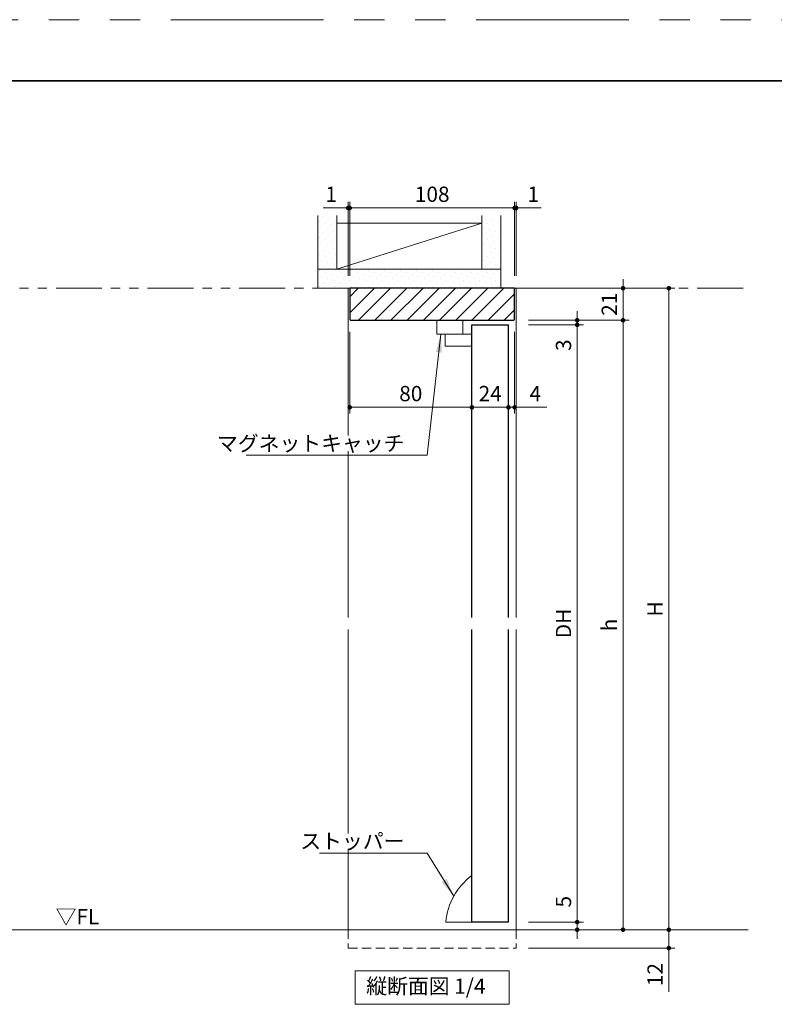
# Model space of a CAD drawing. Extents: x -60839 to -58226, y 2022 to 3236.
# Drawn here: x -60344 to -59850, y 2578 to 3223 of the extents above; entities that cross this region are included whole.
import ezdxf

# ---------------------------------------------------------------- set-up
doc = ezdxf.new("R2010")
doc.units = 0
doc.header["$LTSCALE"] = 80
doc.header["$MEASUREMENT"] = 0
doc.linetypes.add('HIDDEN', pattern=[0.375, 0.25, -0.125])
doc.linetypes.add('PHANTOM', pattern=[2.5, 1.25, -0.25, 0.25, -0.25, 0.25, -0.25])
doc.layers.get('0').update_dxf_attribs({"linetype": 'CONTINUOUS'})
doc.layers.get('DEFPOINTS').update_dxf_attribs({"linetype": 'CONTINUOUS'})
for name, color, linetype, lineweight in [('ハッチング', 6, 'CONTINUOUS', 9), ('図面枠', 7, 'CONTINUOUS', 35), ('寸法線', 3, 'CONTINUOUS', 13), ('点線(黄)', 2, 'HIDDEN', 15), ('線(水)', 4, 'CONTINUOUS', 9), ('線(白)', 7, 'CONTINUOUS', 30), ('線(黄)', 2, 'CONTINUOUS', 15)]:
    doc.layers.add(name, color=color, linetype=linetype, lineweight=lineweight)
doc.layers.add('陰線', color=4, linetype='PHANTOM', lineweight=9, plot=False)
doc.styles.add('1／4', font='MS Gothic.ttf', dxfattribs={"height": 14})
doc.styles.add('sanwa1', font='romans.shx', dxfattribs={"height": 10, "bigfont": 'extfont2.shx'})
doc.dimstyles.new('1／4$7', dxfattribs={"dimtxt": 14, "dimasz": 12, "dimexe": 4, "dimexo": 4, "dimgap": 2.8, "dimtad": 1, "dimdsep": 46, "dimtxsty": '1／4', "dimblk": 'DOT', "dimcen": 0, "dimclrd": 3, "dimclre": 3, "dimclrt": 2, "dimadec": 0, "dimazin": 0, "dimtfac": 1, "dimtix": 1, "dimtmove": 0, "dimatfit": 3, "dimfxl": 1, "dimtfill": 1, "dimtolj": 1, "dimtzin": 0, "dimlwd": 9, "dimlwe": 9, "dimarcsym": 0})
doc.dimstyles.new('sanwa1', dxfattribs={"dimscale": 0.05, "dimtxt": 10, "dimasz": 45, "dimexe": 20, "dimexo": 20, "dimgap": 30, "dimtad": 1, "dimdsep": 46, "dimtxsty": 'sanwa1', "dimblk1": 'DOT', "dimblk2": 'DOT', "dimsah": 1, "dimcen": 0.15, "dimclrd": 256, "dimclre": 256, "dimclrt": 256, "dimadec": 0, "dimazin": 0, "dimtfac": 1, "dimtix": 1, "dimtmove": 0, "dimatfit": 0, "dimldrblk": 'DOT', "dimfxl": 1, "dimtolj": 1, "dimtzin": 0, "dimlwd": 13, "dimlwe": 13, "dimarcsym": 1})
pattern_1 = [(45, (37.9482, 13.3647), (-1.32582521, 3.97747564), [0, -3.75])]

# ---------------------------------------------------------------- blocks, each defined once
blk = doc.blocks.new('_DOT')
at = {"color": 0, "linetype": 'ByBlock'}
blk.add_line((-0.5, 0), (-1, 0), dxfattribs=at)
at = {"color": 0, "linetype": 'ByBlock', "const_width": 0.5}
blk.add_lwpolyline([(-0.25, 0, 1), (0.25, 0, 1)], format="xyb", close=True, dxfattribs=at)
blk = doc.blocks.new('*D102')
at = {"layer": 'DEFPOINTS', "color": 0, "ltscale": 3, "transparency": 16777216}
for p in [(-60019.05, 3047.07), (-60019.05, 2627.07), (-59919.05, 2627.07)]:
    blk.add_point(p, dxfattribs=at)
at = {"layer": '寸法線', "ltscale": 3, "transparency": 16777216}
for p, q in [((-60011.05, 3047.07), (-59915.05, 3047.07)), ((-59919.05, 3044.07), (-59919.05, 2630.07)), ((-60011.05, 2627.07), (-59915.05, 2627.07))]:
    blk.add_line(p, q, dxfattribs=at)
at = {"layer": '寸法線', "ltscale": 3, "transparency": 16777216, "xscale": 3, "yscale": 3, "zscale": 3}
for p, rotation in [((-59919.05, 3047.07), 90), ((-59919.05, 2627.07), 270)]:
    blk.add_blockref('_DOT', p, dxfattribs=dict(at, rotation=rotation))
at = {"layer": '寸法線', "ltscale": 3, "transparency": 16777216, "insert": (-59928.05, 2837.07), "char_height": 10, "attachment_point": 5, "rotation": 90, "style": 'sanwa1'}
blk.add_mtext('\\A1;H', dxfattribs=at)
blk = doc.blocks.new('*D103')
at = {"layer": 'DEFPOINTS', "color": 0, "ltscale": 3, "transparency": 16777216}
for p in [(-60019.05, 3047.07), (-60019.05, 3026.07), (-59949.05, 3026.07)]:
    blk.add_point(p, dxfattribs=at)
at = {"layer": '寸法線', "ltscale": 3, "transparency": 16777216}
for p, q in [((-59949.05, 3050.07), (-59949.05, 3053.07)), ((-60011.05, 3047.07), (-59945.05, 3047.07)), ((-59949.05, 3047.07), (-59949.05, 3026.07)), ((-60011.05, 3026.07), (-59945.05, 3026.07)), ((-59949.05, 3023.07), (-59949.05, 3020.07))]:
    blk.add_line(p, q, dxfattribs=at)
at = {"layer": '寸法線', "ltscale": 3, "transparency": 16777216, "xscale": 3, "yscale": 3, "zscale": 3}
for p, rotation in [((-59949.05, 3047.07), 270), ((-59949.05, 3026.07), 90)]:
    blk.add_blockref('_DOT', p, dxfattribs=dict(at, rotation=rotation))
at = {"layer": '寸法線', "ltscale": 3, "transparency": 16777216, "insert": (-59958.05, 3036.57), "char_height": 10, "attachment_point": 5, "rotation": 90, "style": 'sanwa1'}
blk.add_mtext('\\A1;21', dxfattribs=at)
blk = doc.blocks.new('*D104')
at = {"layer": 'DEFPOINTS', "color": 0, "ltscale": 3, "transparency": 16777216}
for p in [(-60019.05, 3026.07), (-60019.05, 2627.07), (-59949.05, 2627.07)]:
    blk.add_point(p, dxfattribs=at)
at = {"layer": '寸法線', "ltscale": 3, "transparency": 16777216}
for p, q in [((-60011.05, 3026.07), (-59945.05, 3026.07)), ((-59949.05, 3023.07), (-59949.05, 2630.07)), ((-60011.05, 2627.07), (-59945.05, 2627.07))]:
    blk.add_line(p, q, dxfattribs=at)
at = {"layer": '寸法線', "ltscale": 3, "transparency": 16777216, "xscale": 3, "yscale": 3, "zscale": 3}
for p, rotation in [((-59949.05, 3026.07), 90), ((-59949.05, 2627.07), 270)]:
    blk.add_blockref('_DOT', p, dxfattribs=dict(at, rotation=rotation))
at = {"layer": '寸法線', "ltscale": 3, "transparency": 16777216, "insert": (-59958.05, 2826.57), "char_height": 10, "attachment_point": 5, "rotation": 90, "style": 'sanwa1'}
blk.add_mtext('\\A1;h', dxfattribs=at)
blk = doc.blocks.new('*D105')
at = {"layer": 'DEFPOINTS', "color": 0, "ltscale": 3, "transparency": 16777216}
for p in [(-60019.05, 2627.07), (-60019.05, 2615.07), (-59919.05, 2615.07)]:
    blk.add_point(p, dxfattribs=at)
at = {"layer": '寸法線', "ltscale": 3, "transparency": 16777216}
for p, q in [((-59919.05, 2630.07), (-59919.05, 2633.07)), ((-60011.05, 2627.07), (-59915.05, 2627.07)), ((-59919.05, 2627.07), (-59919.05, 2615.07)), ((-60011.05, 2615.07), (-59915.05, 2615.07)), ((-59919.05, 2612.07), (-59919.05, 2586.31))]:
    blk.add_line(p, q, dxfattribs=at)
at = {"layer": '寸法線', "ltscale": 3, "transparency": 16777216, "xscale": 3, "yscale": 3, "zscale": 3}
for p, rotation in [((-59919.05, 2627.07), 270), ((-59919.05, 2615.07), 90)]:
    blk.add_blockref('_DOT', p, dxfattribs=dict(at, rotation=rotation))
at = {"layer": '寸法線', "ltscale": 3, "transparency": 16777216, "insert": (-59928.05, 2597.69), "char_height": 10, "attachment_point": 5, "rotation": 90, "style": 'sanwa1'}
blk.add_mtext('\\A1;12', dxfattribs=at)
blk = doc.blocks.new('*D106')
at = {"layer": 'DEFPOINTS', "color": 0, "ltscale": 3, "transparency": 16777216}
for p in [(-60019.05, 3026.07), (-60019.05, 3023.07), (-59979.05, 3023.07)]:
    blk.add_point(p, dxfattribs=at)
at = {"layer": '寸法線', "ltscale": 3, "transparency": 16777216}
for p, q in [((-59979.05, 3029.07), (-59979.05, 3032.07)), ((-60011.05, 3026.07), (-59975.05, 3026.07)), ((-59979.05, 3026.07), (-59979.05, 3023.07)), ((-60011.05, 3023.07), (-59975.05, 3023.07)), ((-59979.05, 3020.07), (-59979.05, 3002.41))]:
    blk.add_line(p, q, dxfattribs=at)
at = {"layer": '寸法線', "ltscale": 3, "transparency": 16777216, "xscale": 3, "yscale": 3, "zscale": 3}
for p, rotation in [((-59979.05, 3026.07), 270), ((-59979.05, 3023.07), 90)]:
    blk.add_blockref('_DOT', p, dxfattribs=dict(at, rotation=rotation))
at = {"layer": '寸法線', "ltscale": 3, "transparency": 16777216, "insert": (-59988.05, 3009.74), "char_height": 10, "attachment_point": 5, "rotation": 90, "style": 'sanwa1'}
blk.add_mtext('\\A1;3', dxfattribs=at)
blk = doc.blocks.new('*D107')
at = {"layer": 'DEFPOINTS', "color": 0, "ltscale": 3, "transparency": 16777216}
for p in [(-60128.05, 3099.57), (-60129.05, 3047.07), (-60128.05, 3047.07)]:
    blk.add_point(p, dxfattribs=at)
at = {"layer": '寸法線', "ltscale": 3, "transparency": 16777216}
for p, q in [((-60129.05, 3055.07), (-60129.05, 3103.57)), ((-60128.05, 3055.07), (-60128.05, 3103.57)), ((-60132.05, 3099.57), (-60145.44, 3099.57)), ((-60128.05, 3099.57), (-60129.05, 3099.57)), ((-60125.05, 3099.57), (-60122.05, 3099.57))]:
    blk.add_line(p, q, dxfattribs=at)
at = {"layer": '寸法線', "ltscale": 3, "transparency": 16777216, "xscale": 3, "yscale": 3, "zscale": 3}
blk.add_blockref('_DOT', (-60129.05, 3099.57), dxfattribs=at)
at = {"layer": '寸法線', "ltscale": 3, "transparency": 16777216, "xscale": 3, "yscale": 3, "zscale": 3, "rotation": 180}
blk.add_blockref('_DOT', (-60128.05, 3099.57), dxfattribs=at)
at = {"layer": '寸法線', "ltscale": 3, "transparency": 16777216, "insert": (-60140.25, 3108.57), "char_height": 10, "attachment_point": 5, "style": 'sanwa1'}
blk.add_mtext('\\A1;1', dxfattribs=at)
blk = doc.blocks.new('*D108')
at = {"layer": 'DEFPOINTS', "color": 0, "ltscale": 3, "transparency": 16777216}
for p in [(-60020.05, 3099.57), (-60128.05, 3047.07), (-60020.05, 3047.07)]:
    blk.add_point(p, dxfattribs=at)
at = {"layer": '寸法線', "ltscale": 3, "transparency": 16777216}
for p, q in [((-60128.05, 3055.07), (-60128.05, 3103.57)), ((-60020.05, 3055.07), (-60020.05, 3103.57)), ((-60125.05, 3099.57), (-60023.05, 3099.57))]:
    blk.add_line(p, q, dxfattribs=at)
at = {"layer": '寸法線', "ltscale": 3, "transparency": 16777216, "xscale": 3, "yscale": 3, "zscale": 3, "rotation": 180}
blk.add_blockref('_DOT', (-60128.05, 3099.57), dxfattribs=at)
at = {"layer": '寸法線', "ltscale": 3, "transparency": 16777216, "xscale": 3, "yscale": 3, "zscale": 3}
blk.add_blockref('_DOT', (-60020.05, 3099.57), dxfattribs=at)
at = {"layer": '寸法線', "ltscale": 3, "transparency": 16777216, "insert": (-60074.05, 3108.57), "char_height": 10, "attachment_point": 5, "style": 'sanwa1'}
blk.add_mtext('\\A1;108', dxfattribs=at)
blk = doc.blocks.new('*D109')
at = {"layer": 'DEFPOINTS', "color": 0, "ltscale": 3, "transparency": 16777216}
for p in [(-60128.05, 3026.57), (-60048.05, 3023.07), (-60048.05, 2969.07)]:
    blk.add_point(p, dxfattribs=at)
at = {"layer": '寸法線', "ltscale": 3, "transparency": 16777216}
for p, q in [((-60128.05, 3018.57), (-60128.05, 2965.07)), ((-60048.05, 3015.07), (-60048.05, 2965.07)), ((-60125.05, 2969.07), (-60051.05, 2969.07))]:
    blk.add_line(p, q, dxfattribs=at)
at = {"layer": '寸法線', "ltscale": 3, "transparency": 16777216, "xscale": 3, "yscale": 3, "zscale": 3, "rotation": 180}
blk.add_blockref('_DOT', (-60128.05, 2969.07), dxfattribs=at)
at = {"layer": '寸法線', "ltscale": 3, "transparency": 16777216, "xscale": 3, "yscale": 3, "zscale": 3}
blk.add_blockref('_DOT', (-60048.05, 2969.07), dxfattribs=at)
at = {"layer": '寸法線', "ltscale": 3, "transparency": 16777216, "insert": (-60088.05, 2978.07), "char_height": 10, "attachment_point": 5, "style": 'sanwa1'}
blk.add_mtext('\\A1;80', dxfattribs=at)
blk = doc.blocks.new('*D110')
at = {"layer": 'DEFPOINTS', "color": 0, "ltscale": 3, "transparency": 16777216}
for p in [(-60048.05, 3023.07), (-60024.05, 3023.07), (-60024.05, 2969.07)]:
    blk.add_point(p, dxfattribs=at)
at = {"layer": '寸法線', "ltscale": 3, "transparency": 16777216}
for p, q in [((-60048.05, 3015.07), (-60048.05, 2965.07)), ((-60024.05, 3015.07), (-60024.05, 2965.07)), ((-60051.05, 2969.07), (-60054.05, 2969.07)), ((-60048.05, 2969.07), (-60024.05, 2969.07)), ((-60021.05, 2969.07), (-60018.05, 2969.07))]:
    blk.add_line(p, q, dxfattribs=at)
at = {"layer": '寸法線', "ltscale": 3, "transparency": 16777216, "xscale": 3, "yscale": 3, "zscale": 3}
blk.add_blockref('_DOT', (-60048.05, 2969.07), dxfattribs=at)
at = {"layer": '寸法線', "ltscale": 3, "transparency": 16777216, "xscale": 3, "yscale": 3, "zscale": 3, "rotation": 180}
blk.add_blockref('_DOT', (-60024.05, 2969.07), dxfattribs=at)
at = {"layer": '寸法線', "ltscale": 3, "transparency": 16777216, "insert": (-60036.05, 2978.07), "char_height": 10, "attachment_point": 5, "style": 'sanwa1'}
blk.add_mtext('\\A1;24', dxfattribs=at)
blk = doc.blocks.new('*D111')
at = {"layer": 'DEFPOINTS', "color": 0, "ltscale": 3, "transparency": 16777216}
for p in [(-60020.05, 3026.57), (-60024.05, 3023.07), (-60020.05, 2969.07)]:
    blk.add_point(p, dxfattribs=at)
at = {"layer": '寸法線', "ltscale": 3, "transparency": 16777216}
for p, q in [((-60020.05, 3018.57), (-60020.05, 2965.07)), ((-60024.05, 3015.07), (-60024.05, 2965.07)), ((-60027.05, 2969.07), (-60030.05, 2969.07)), ((-60024.05, 2969.07), (-60020.05, 2969.07)), ((-60017.05, 2969.07), (-59998.91, 2969.07))]:
    blk.add_line(p, q, dxfattribs=at)
at = {"layer": '寸法線', "ltscale": 3, "transparency": 16777216, "xscale": 3, "yscale": 3, "zscale": 3}
blk.add_blockref('_DOT', (-60024.05, 2969.07), dxfattribs=at)
at = {"layer": '寸法線', "ltscale": 3, "transparency": 16777216, "xscale": 3, "yscale": 3, "zscale": 3, "rotation": 180}
blk.add_blockref('_DOT', (-60020.05, 2969.07), dxfattribs=at)
at = {"layer": '寸法線', "ltscale": 3, "transparency": 16777216, "insert": (-60006.48, 2978.07), "char_height": 10, "attachment_point": 5, "style": 'sanwa1'}
blk.add_mtext('\\A1;4', dxfattribs=at)
blk = doc.blocks.new('*D112')
at = {"layer": 'DEFPOINTS', "color": 0, "ltscale": 3, "transparency": 16777216}
for p in [(-60019.05, 3023.07), (-60019.05, 2632.07), (-59979.05, 2632.07)]:
    blk.add_point(p, dxfattribs=at)
at = {"layer": '寸法線', "ltscale": 3, "transparency": 16777216}
for p, q in [((-60011.05, 3023.07), (-59975.05, 3023.07)), ((-59979.05, 3020.07), (-59979.05, 2635.07)), ((-60011.05, 2632.07), (-59975.05, 2632.07))]:
    blk.add_line(p, q, dxfattribs=at)
at = {"layer": '寸法線', "ltscale": 3, "transparency": 16777216, "xscale": 3, "yscale": 3, "zscale": 3}
for p, rotation in [((-59979.05, 3023.07), 90), ((-59979.05, 2632.07), 270)]:
    blk.add_blockref('_DOT', p, dxfattribs=dict(at, rotation=rotation))
at = {"layer": '寸法線', "ltscale": 3, "transparency": 16777216, "insert": (-59988.05, 2827.57), "char_height": 10, "attachment_point": 5, "rotation": 90, "style": 'sanwa1'}
blk.add_mtext('\\A1;{\\C3;DH}', dxfattribs=at)
blk = doc.blocks.new('*D113')
at = {"layer": 'DEFPOINTS', "color": 0, "ltscale": 3, "transparency": 16777216}
for p in [(-60019.05, 2632.07), (-60019.05, 2627.07), (-59979.05, 2627.07)]:
    blk.add_point(p, dxfattribs=at)
at = {"layer": '寸法線', "ltscale": 3, "transparency": 16777216}
for p, q in [((-59979.05, 2635.07), (-59979.05, 2652.74)), ((-60011.05, 2632.07), (-59975.05, 2632.07)), ((-59979.05, 2627.07), (-59979.05, 2632.07)), ((-60011.05, 2627.07), (-59975.05, 2627.07)), ((-59979.05, 2624.07), (-59979.05, 2621.07))]:
    blk.add_line(p, q, dxfattribs=at)
at = {"layer": '寸法線', "ltscale": 3, "transparency": 16777216, "xscale": 3, "yscale": 3, "zscale": 3}
for p, rotation in [((-59979.05, 2632.07), 270), ((-59979.05, 2627.07), 90)]:
    blk.add_blockref('_DOT', p, dxfattribs=dict(at, rotation=rotation))
at = {"layer": '寸法線', "ltscale": 3, "transparency": 16777216, "insert": (-59988.05, 2645.41), "char_height": 10, "attachment_point": 5, "rotation": 90, "style": 'sanwa1'}
blk.add_mtext('\\A1;5', dxfattribs=at)
blk = doc.blocks.new('*D122')
at = {"layer": 'DEFPOINTS', "color": 0, "ltscale": 3, "transparency": 16777216}
for p in [(-60019.05, 3099.57), (-60020.05, 3047.07), (-60019.05, 3047.07)]:
    blk.add_point(p, dxfattribs=at)
at = {"layer": '寸法線', "ltscale": 3, "transparency": 16777216}
for p, q in [((-60020.05, 3055.07), (-60020.05, 3103.57)), ((-60019.05, 3055.07), (-60019.05, 3103.57)), ((-60023.05, 3099.57), (-60026.05, 3099.57)), ((-60020.05, 3099.57), (-60019.05, 3099.57)), ((-60016.05, 3099.57), (-60002.67, 3099.57))]:
    blk.add_line(p, q, dxfattribs=at)
at = {"layer": '寸法線', "ltscale": 3, "transparency": 16777216, "xscale": 3, "yscale": 3, "zscale": 3}
blk.add_blockref('_DOT', (-60020.05, 3099.57), dxfattribs=at)
at = {"layer": '寸法線', "ltscale": 3, "transparency": 16777216, "xscale": 3, "yscale": 3, "zscale": 3, "rotation": 180}
blk.add_blockref('_DOT', (-60019.05, 3099.57), dxfattribs=at)
at = {"layer": '寸法線', "ltscale": 3, "transparency": 16777216, "insert": (-60007.86, 3108.57), "char_height": 10, "attachment_point": 5, "style": 'sanwa1'}
blk.add_mtext('\\A1;1', dxfattribs=at)

msp = doc.modelspace()

# ---------------------------------------------------------------- hatches: boundary and pattern name
at = {"layer": 'ハッチング', "ltscale": 3}
h = msp.add_hatch(dxfattribs=at)
h.set_pattern_fill('DOTS', color=6, scale=60, angle=45)
h.set_pattern_definition(pattern_1)
h.paths.add_polyline_path([(-60136.5546, 3094.5741), (-60149.0546, 3094.5741), (-60149.0546, 3059.5741), (-60136.5546, 3059.5741)])
h = msp.add_hatch(dxfattribs=at)
h.set_pattern_fill('DOTS', color=6, scale=60, angle=45)
h.set_pattern_definition(pattern_1)
h.paths.add_polyline_path([(-60029.0546, 3094.5741), (-60041.5546, 3094.5741), (-60041.5546, 3059.5741), (-60029.0546, 3059.5741)])
h = msp.add_hatch(dxfattribs=at)
h.set_pattern_fill('DOTS', color=6, scale=60, angle=45)
h.set_pattern_definition(pattern_1)
h.paths.add_polyline_path([(-60149.0546, 3059.5741), (-60149.0546, 3047.0741), (-60029.0546, 3047.0741), (-60029.0546, 3059.5741)])
at = {"layer": 'ハッチング'}
h = msp.add_hatch(dxfattribs=at)
h.set_pattern_fill('LINE', color=256, scale=60, angle=45, style=0)
h.set_pattern_definition([(45, (37.948, 13.365), (-5.3033009, 5.3033009), [])])
h.paths.add_polyline_path([(-60128.0546, 3047.0741), (-60128.0546, 3026.5741), (-60127.5546, 3026.0741), (-60020.5546, 3026.0741), (-60020.0546, 3026.5741), (-60020.0546, 3047.0741)])

# ---------------------------------------------------------------- linework, layer by layer
at = {"layer": '図面枠'}
msp.add_line((-59185.2415, 3182.8457), (-60785.2415, 3182.8457), dxfattribs=at)
at = {"layer": '点線(黄)', "ltscale": 0.3}
for p, q in [((-60129.0546, 2627.0741), (-60129.0546, 2615.0741)), ((-60019.0546, 2627.0741), (-60019.0546, 2615.0741)), ((-60129.0546, 2615.0741), (-60019.0546, 2615.0741))]:
    msp.add_line(p, q, dxfattribs=at)
at = {"layer": '線(水)', "ltscale": 3}
for p, q in [((-60129.0546, 3047.0741), (-60129.0546, 2831.5741)), ((-60020.0546, 3047.0741), (-60019.0546, 3047.0741)), ((-60019.0546, 3047.0741), (-60019.0546, 2831.5741)), ((-60071.0546, 3017.0741), (-60071.0546, 3026.0741)), ((-60054.0546, 3026.0741), (-60054.0546, 3017.0741)), ((-60065.5546, 3017.0741), (-60071.0546, 3017.0741)), ((-60048.0546, 3017.0741), (-60065.5546, 3017.0741)), ((-60065.5546, 3017.0741), (-60065.5546, 3009.0741)), ((-60065.5546, 3017.0741), (-60065.5546, 3017.0741)), ((-60065.5546, 3009.0741), (-60048.0546, 3009.0741)), ((-60129.0546, 2823.5741), (-60129.0546, 2627.0741)), ((-60019.0546, 2823.5741), (-60019.0546, 2627.0741)), ((-60048.0546, 2632.0741), (-60065.0546, 2632.0741))]:
    msp.add_line(p, q, dxfattribs=at)
msp.add_arc((-60022.66, 2628.4135), 42.5524, 126.6400183, 175.0650074, dxfattribs=at)
at = {"layer": '線(白)', "ltscale": 3}
for p, q in [((-60128.0546, 3047.0741), (-60128.0546, 3026.5741)), ((-60020.0546, 3047.0741), (-60128.0546, 3047.0741)), ((-60020.0546, 3026.5741), (-60020.0546, 3047.0741)), ((-60127.5546, 3026.0741), (-60128.0546, 3026.5741)), ((-60127.5546, 3026.0741), (-60020.5546, 3026.0741)), ((-60020.0546, 3026.5741), (-60020.5546, 3026.0741)), ((-60048.0546, 3023.0741), (-60024.0546, 3023.0741)), ((-60048.0546, 2831.5741), (-60048.0546, 3023.0741)), ((-60024.0546, 2831.5741), (-60024.0546, 3023.0741)), ((-60048.0546, 2632.0741), (-60048.0546, 2823.5741)), ((-60024.0546, 2632.0741), (-60024.0546, 2823.5741)), ((-60024.0546, 2632.0741), (-60048.0546, 2632.0741))]:
    msp.add_line(p, q, dxfattribs=at)
at = {"layer": '線(黄)', "ltscale": 3}
for p, q in [((-60149.0546, 3047.0741), (-60149.0546, 3094.5741)), ((-60136.5546, 3059.5741), (-60136.5546, 3094.5741)), ((-60041.5546, 3059.5741), (-60041.5546, 3094.5741)), ((-60029.0546, 3047.0741), (-60029.0546, 3094.5741)), ((-60136.5546, 3059.5741), (-60041.5546, 3089.5741)), ((-60041.5546, 3089.5741), (-60136.5546, 3089.5741)), ((-60149.0546, 3059.5741), (-60029.0546, 3059.5741)), ((-60149.0546, 3047.0741), (-60128.0546, 3047.0741)), ((-60680.4493, 2627.0741), (-59867.0233, 2627.0741))]:
    msp.add_line(p, q, dxfattribs=at)
msp.add_lwpolyline([(-60124.4797, 2600.0741), (-60023.6295, 2600.0741), (-60023.6295, 2578.2392), (-60124.4797, 2578.2392)], close=True, dxfattribs=at)
at = {"layer": '陰線'}
msp.add_line((-59145.2415, 3222.8457), (-60825.2415, 3222.8457), dxfattribs=at)
at = {"layer": '陰線', "ltscale": 0.3}
msp.add_line((-60680.4493, 3047.0741), (-59867.0233, 3047.0741), dxfattribs=at)

# ---------------------------------------------------------------- texts
at = {"layer": '線(黄)', "color": 3, "ltscale": 3, "style": 'sanwa1'}
msp.add_text('▽FL', height=10, dxfattribs=at).set_placement((-60320.6907, 2630.6165))
at = {"layer": '線(黄)', "ltscale": 3, "insert": (-60117.2319, 2588.832), "char_height": 10, "attachment_point": 4, "line_spacing_factor": 1.27449, "style": 'sanwa1'}
msp.add_mtext('縦断面図 1/4', dxfattribs=at)

# ---------------------------------------------------------------- dimensions: what is measured, and where the dimension line sits
at = {"layer": '寸法線', "ltscale": 3}
for base, p1, p2, override, picture, middle in [((-60128.0546, 3099.5741), (-60129.0546, 3047.0741), (-60128.0546, 3047.0741), {"dimscale": 1, "dimtxt": 8, "dimasz": 3, "dimexe": 4, "dimexo": 8, "dimgap": 4, "dimjust": 1, "dimtix": 0, "dimlwd": 65535, "dimlwe": 65535}, '*D107', (-60140.2451, 3108.5741)), ((-60020.0546, 3099.5741), (-60128.0546, 3047.0741), (-60020.0546, 3047.0741), {"dimscale": 1, "dimtxt": 8, "dimasz": 3, "dimexe": 4, "dimexo": 8, "dimgap": 4, "dimlwd": 65535, "dimlwe": 65535}, '*D108', (-60074.0546, 3108.5741)), ((-60019.0546, 3099.5741), (-60020.0546, 3047.0741), (-60019.0546, 3047.0741), {"dimscale": 1, "dimtxt": 8, "dimasz": 3, "dimexe": 4, "dimexo": 8, "dimgap": 4, "dimjust": 0, "dimtix": 0, "dimlwd": 65535, "dimlwe": 65535}, '*D122', (-60007.8641, 3108.5741)), ((-60048.0546, 2969.0741), (-60128.0546, 3026.5741), (-60048.0546, 3023.0741), {"dimscale": 1, "dimtxt": 8, "dimasz": 3, "dimexe": 4, "dimexo": 8, "dimgap": 4, "dimlwd": 65535, "dimlwe": 65535}, '*D109', (-60088.0546, 2978.0741)), ((-60020.0546, 2969.0741), (-60024.0546, 3023.0741), (-60020.0546, 3026.5741), {"dimscale": 1, "dimtxt": 8, "dimasz": 3, "dimexe": 4, "dimexo": 8, "dimgap": 4, "dimtix": 0, "dimlwd": 65535, "dimlwe": 65535}, '*D111', (-60006.4832, 2978.0741)), ((-60024.0546, 2969.0741), (-60048.0546, 3023.0741), (-60024.0546, 3023.0741), {"dimscale": 1, "dimtxt": 8, "dimasz": 3, "dimexe": 4, "dimexo": 8, "dimgap": 4, "dimtmove": 1, "dimlwd": 65535, "dimlwe": 65535}, '*D110', (-60036.0546, 2978.0741))]:
    dim = msp.add_linear_dim(base=base, p1=p1, p2=p2, dimstyle='sanwa1', override=override, dxfattribs=at)
    dim.commit()
    dim.dimension.update_dxf_attribs({"geometry": picture, "text_midpoint": middle})
for base, p1, p2, override, picture, middle in [((-59949.0546, 3026.0741), (-60019.0546, 3047.0741), (-60019.0546, 3026.0741), {"dimscale": 1, "dimtxt": 8, "dimasz": 3, "dimexe": 4, "dimexo": 8, "dimgap": 4, "dimlwd": 65535, "dimlwe": 65535}, '*D103', (-59958.0546, 3036.5741)), ((-59979.0546, 3023.0741), (-60019.0546, 3026.0741), (-60019.0546, 3023.0741), {"dimscale": 1, "dimtxt": 8, "dimasz": 3, "dimexe": 4, "dimexo": 8, "dimgap": 4, "dimtix": 0, "dimlwd": 65535, "dimlwe": 65535}, '*D106', (-59988.0546, 3009.7407)), ((-59979.0546, 2627.0741), (-60019.0546, 2632.0741), (-60019.0546, 2627.0741), {"dimscale": 1, "dimtxt": 8, "dimasz": 3, "dimexe": 4, "dimexo": 8, "dimgap": 4, "dimjust": 1, "dimtix": 0, "dimlwd": 65535, "dimlwe": 65535}, '*D113', (-59988.0546, 2645.4074)), ((-59919.0546, 2615.0741), (-60019.0546, 2627.0741), (-60019.0546, 2615.0741), {"dimscale": 1, "dimtxt": 8, "dimasz": 3, "dimexe": 4, "dimexo": 8, "dimgap": 4, "dimtix": 0, "dimlwd": 65535, "dimlwe": 65535}, '*D105', (-59928.0546, 2597.6931))]:
    dim = msp.add_linear_dim(base=base, p1=p1, p2=p2, angle=90, dimstyle='sanwa1', override=override, dxfattribs=at)
    dim.commit()
    dim.dimension.update_dxf_attribs({"geometry": picture, "text_midpoint": middle})
for base, p1, p2, text, override, picture, middle in [((-59919.0546, 2627.0741), (-60019.0546, 3047.0741), (-60019.0546, 2627.0741), 'H', {"dimscale": 1, "dimtxt": 8, "dimasz": 3, "dimexe": 4, "dimexo": 8, "dimgap": 4, "dimlwd": 65535, "dimlwe": 65535}, '*D102', (-59928.0546, 2837.0741)), ((-59949.0546, 2627.0741), (-60019.0546, 3026.0741), (-60019.0546, 2627.0741), 'h', {"dimscale": 1, "dimtxt": 8, "dimasz": 3, "dimexe": 4, "dimexo": 8, "dimgap": 4, "dimlwd": 65535, "dimlwe": 65535}, '*D104', (-59958.0546, 2826.5741)), ((-59979.0546, 2632.0741), (-60019.0546, 3023.0741), (-60019.0546, 2632.0741), '{\\C3;DH}', {"dimscale": 1, "dimtxt": 8, "dimasz": 3, "dimexe": 4, "dimexo": 8, "dimgap": 4, "dimtmove": 1, "dimlwd": 65535, "dimlwe": 65535}, '*D112', (-59988.0546, 2827.5741))]:
    dim = msp.add_linear_dim(base=base, p1=p1, p2=p2, angle=90, text=text, dimstyle='sanwa1', override=override, dxfattribs=at)
    dim.commit()
    dim.dimension.update_dxf_attribs({"geometry": picture, "text_midpoint": middle})

# ---------------------------------------------------------------- leaders
at = {"layer": '寸法線', "color": 3, "ltscale": 3, "annotation_type": 0, "has_hookline": 1, "hookline_direction": 1, "text_width": 103.7146}
msp.add_leader([(-60068.3046, 3017.0741), (-60077.4149, 2937.6606), (-60089.4149, 2937.6606)], dimstyle='1／4$7', override={"dimgap": 2.8, "dimtad": 1, "dimtxsty": 'sanwa1'}, dxfattribs=at)
at = {"layer": '寸法線', "ltscale": 3, "annotation_type": 0, "has_hookline": 1, "hookline_direction": 1, "text_width": 55.5754}
msp.add_leader([(-60059.8239, 2649.139), (-60077.4149, 2677.2572), (-60089.4149, 2677.2572)], dimstyle='1／4$7', override={"dimgap": 2.8, "dimtad": 1, "dimtxsty": 'sanwa1'}, dxfattribs=at)

# ---------------------------------------------------------------- next in the draw order: texts
at = {"layer": '寸法線', "color": 3, "ltscale": 3, "char_height": 10, "attachment_point": 9, "style": 'sanwa1', "bg_fill": 3, "box_fill_scale": 1, "bg_fill_color": 256, "bg_fill_transparency": 0}
for s, insert in [('\\A1;マグネットキャッチ', (-60092.2149, 2940.4606)), ('\\A1;ストッパー', (-60092.2149, 2680.0572))]:
    msp.add_mtext(s, dxfattribs=dict(at, insert=insert))

doc.saveas('drawing.dxf')
